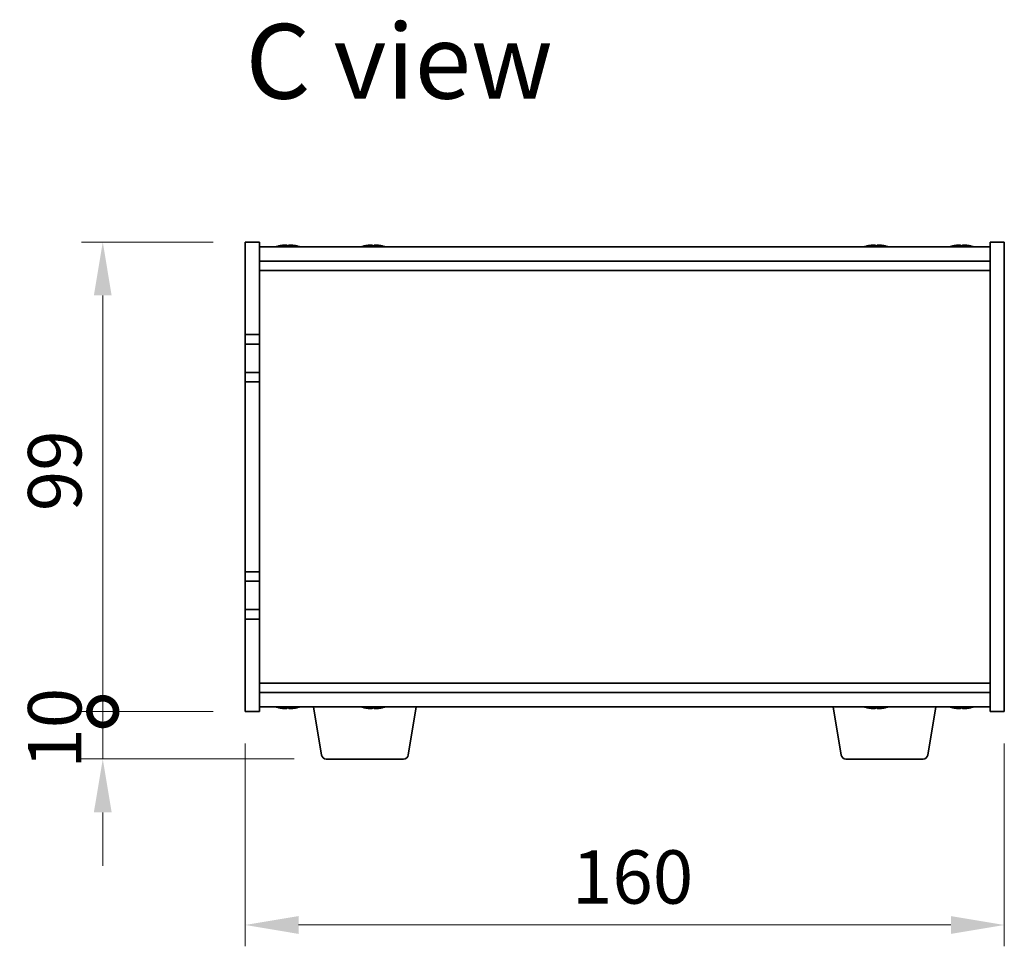
# Model space of a CAD drawing. Units: millimetres. Extents: x 65 to 8532, y 36 to 1300.
# Drawn here: x 2702 to 2909, y 662 to 858 of the extents above; entities that cross this region are included whole.
import ezdxf

# ---------------------------------------------------------------- set-up
doc = ezdxf.new("R2010")
doc.units = ezdxf.units.MM
doc.header["$LTSCALE"] = 4.5
doc.layers.get('Defpoints').update_dxf_attribs({"lineweight": 25})
for name, color, linetype, lineweight in [('Dimension (ISO)', 7, 'Continuous', 18), ('Dimension (ISO) @ 1', 7, 'Continuous', 18), ('Symbol (ISO)', 7, 'Continuous', 18), ('Visible (ISO)', 7, 'Continuous', 35)]:
    doc.layers.add(name, color=color, linetype=linetype, lineweight=lineweight)
doc.styles.add('Note Text (TK)', font='txt')
doc.dimstyles.new('Default - Method 1b (TK)', dxfattribs={"dimscale": 4.5, "dimtxt": 2.5, "dimasz": 2.5, "dimexe": 1, "dimexo": 1.5, "dimgap": 1, "dimtad": 1, "dimtoh": 1, "dimrnd": 1e-08, "dimdsep": 46, "dimtxsty": 'Note Text (TK)', "dimcen": 0.09, "dimdle": 5, "dimclrd": 100, "dimclre": 100, "dimclrt": 7, "dimadec": 1, "dimazin": 1, "dimtfac": 1, "dimtmove": 0, "dimatfit": 3, "dimfxl": 1, "dimtolj": 1, "dimlwd": -1, "dimlwe": -1, "dimarcsym": 0})

# ---------------------------------------------------------------- blocks, each defined once
blk = doc.blocks.new('*D34')
at = {"layer": 'Defpoints', "color": 0}
for p in [(2749.48, 711.61), (2909.48, 711.61), (2749.48, 666.61)]:
    blk.add_point(p, dxfattribs=at)
at = {"layer": 'Dimension (ISO)', "color": 100}
for p, q in [((2749.48, 704.86), (2749.48, 662.11)), ((2909.48, 704.86), (2909.48, 662.11)), ((2898.23, 666.61), (2760.73, 666.61))]:
    blk.add_line(p, q, dxfattribs=at)
for points in [[(2760.73, 668.48), (2760.73, 664.73), (2749.48, 666.61)], [(2898.23, 668.48), (2898.23, 664.73), (2909.48, 666.61)]]:
    blk.add_solid(points, dxfattribs=at)
at = {"layer": 'Dimension (ISO)', "color": 7, "insert": (2818.36, 676.73), "char_height": 11.25, "attachment_point": 4, "style": 'Note Text (TK)'}
blk.add_mtext('\\A1;160', dxfattribs=at)
blk = doc.blocks.new('_DotSmall')
at = {"color": 0, "linetype": 'ByBlock', "const_width": 0.5}
blk.add_lwpolyline([(-0.0625, 0, 1), (0.0625, 0, 1)], format="xyb", close=True, dxfattribs=at)
blk = doc.blocks.new('*D35')
at = {"layer": 'Defpoints', "color": 0}
for p in [(2719.48, 810.61), (2749.48, 810.61), (2749.48, 711.61)]:
    blk.add_point(p, dxfattribs=at)
at = {"layer": 'Dimension (ISO)', "color": 100}
for p, q in [((2742.73, 810.61), (2714.98, 810.61)), ((2719.48, 711.61), (2719.48, 799.36)), ((2742.73, 711.61), (2714.98, 711.61))]:
    blk.add_line(p, q, dxfattribs=at)
blk.add_solid([(2717.6, 799.36), (2721.35, 799.36), (2719.48, 810.61)], dxfattribs=at)
at = {"layer": 'Dimension (ISO)', "color": 100, "xscale": 11.25, "yscale": 11.25, "zscale": 11.25, "rotation": 270}
blk.add_blockref('_DotSmall', (2719.48, 711.61), dxfattribs=at)
at = {"layer": 'Dimension (ISO)', "color": 7, "insert": (2709.35, 753.87), "char_height": 11.25, "attachment_point": 4, "rotation": 90, "style": 'Note Text (TK)'}
blk.add_mtext('\\A1;99', dxfattribs=at)
blk = doc.blocks.new('*D36')
at = {"layer": 'Defpoints', "color": 0}
for p in [(2719.48, 711.61), (2749.48, 711.61), (2766.57, 701.61)]:
    blk.add_point(p, dxfattribs=at)
at = {"layer": 'Dimension (ISO)', "color": 100}
for p, q in [((2719.48, 711.61), (2719.48, 722.86)), ((2742.73, 711.61), (2714.98, 711.61)), ((2719.48, 701.61), (2719.48, 711.61)), ((2759.82, 701.61), (2714.98, 701.61)), ((2719.48, 690.36), (2719.48, 679.11))]:
    blk.add_line(p, q, dxfattribs=at)
blk.add_solid([(2717.6, 690.36), (2721.35, 690.36), (2719.48, 701.61)], dxfattribs=at)
at = {"layer": 'Dimension (ISO)', "color": 100, "xscale": 11.25, "yscale": 11.25, "zscale": 11.25, "rotation": 270}
blk.add_blockref('_DotSmall', (2719.48, 711.61), dxfattribs=at)
at = {"layer": 'Dimension (ISO)', "color": 7, "insert": (2709.35, 699.58), "char_height": 11.25, "attachment_point": 4, "rotation": 90, "style": 'Note Text (TK)'}
blk.add_mtext('\\A1;10', dxfattribs=at)

msp = doc.modelspace()

# ---------------------------------------------------------------- linework, layer by layer
at = {"layer": 'Visible (ISO)'}
for p, q in [((2749.4776, 810.6097), (2752.4776, 810.6097)), ((2749.4776, 791.1097), (2749.4776, 810.6097)), ((2752.4776, 810.6097), (2752.4776, 791.1097)), ((2752.4776, 809.6097), (2906.4776, 809.6097)), ((2759.0273, 809.7938), (2759.0273, 809.9417)), ((2777.0273, 809.7938), (2777.0273, 809.9417)), ((2883.0273, 809.7938), (2883.0273, 809.9417)), ((2901.0273, 809.7938), (2901.0273, 809.9417)), ((2909.4776, 810.6097), (2906.4776, 810.6097)), ((2906.4776, 711.6097), (2906.4776, 810.6097)), ((2909.4776, 810.6097), (2909.4776, 711.6097)), ((2752.4776, 806.6097), (2906.4776, 806.6097)), ((2752.4776, 804.6097), (2906.4776, 804.6097)), ((2752.4776, 791.1097), (2749.4776, 791.1097)), ((2749.4776, 791.1097), (2749.4776, 789.1097)), ((2752.4776, 789.1097), (2752.4776, 791.1097)), ((2749.4776, 789.1097), (2752.4776, 789.1097)), ((2749.4776, 783.1097), (2749.4776, 789.1097)), ((2752.4776, 789.1097), (2752.4776, 783.1097)), ((2749.4776, 783.1097), (2749.4776, 781.1097)), ((2752.4776, 783.1097), (2749.4776, 783.1097)), ((2752.4776, 781.1097), (2752.4776, 783.1097)), ((2749.4776, 741.1097), (2749.4776, 781.1097)), ((2749.4776, 781.1097), (2752.4776, 781.1097)), ((2752.4776, 781.1097), (2752.4776, 741.1097)), ((2752.4776, 741.1097), (2749.4776, 741.1097)), ((2749.4776, 741.1097), (2749.4776, 739.1097)), ((2752.4776, 739.1097), (2752.4776, 741.1097)), ((2749.4776, 739.1097), (2752.4776, 739.1097)), ((2749.4776, 733.1097), (2749.4776, 739.1097)), ((2752.4776, 739.1097), (2752.4776, 733.1097)), ((2749.4776, 733.1097), (2749.4776, 731.1097)), ((2752.4776, 733.1097), (2749.4776, 733.1097)), ((2752.4776, 731.1097), (2752.4776, 733.1097)), ((2749.4776, 711.6097), (2749.4776, 731.1097)), ((2749.4776, 731.1097), (2752.4776, 731.1097)), ((2752.4776, 731.1097), (2752.4776, 711.6097)), ((2906.4776, 717.6097), (2752.4776, 717.6097)), ((2906.4776, 715.6097), (2752.4776, 715.6097)), ((2906.4776, 712.6097), (2752.4776, 712.6097)), ((2759.0223, 712.4257), (2759.0223, 712.2781)), ((2765.5883, 702.4453), (2763.8943, 712.6097)), ((2777.0223, 712.4257), (2777.0223, 712.2781)), ((2783.8669, 702.4453), (2785.5609, 712.6097)), ((2875.0883, 702.4453), (2873.3943, 712.6097)), ((2883.0223, 712.4257), (2883.0223, 712.2781)), ((2893.3669, 702.4453), (2895.0609, 712.6097)), ((2901.0223, 712.4257), (2901.0223, 712.2781)), ((2749.4776, 711.6097), (2752.4776, 711.6097)), ((2909.4776, 711.6097), (2906.4776, 711.6097)), ((2782.8805, 701.6097), (2766.5747, 701.6097)), ((2892.3805, 701.6097), (2876.0747, 701.6097))]:
    msp.add_line(p, q, dxfattribs=at)
for centre, radius, start, end in [((2758.4776, 801.8595), 8.1502, 103.336059, 108.025005), ((2758.4776, 801.8595), 8.1502, 71.974995, 76.663941), ((2776.4776, 801.8595), 8.1502, 103.336059, 108.025005), ((2776.4776, 801.8595), 8.1502, 71.974995, 76.663941), ((2882.4776, 801.8595), 8.1502, 103.336059, 108.025005), ((2882.4776, 801.8595), 8.1502, 71.974995, 76.663941), ((2900.4776, 801.8595), 8.1502, 103.336059, 108.025005), ((2900.4776, 801.8595), 8.1502, 71.974995, 76.663941), ((2758.4776, 720.3599), 8.1502, 251.974995, 256.677399), ((2758.4776, 720.3599), 8.1502, 283.322601, 288.025005), ((2776.4776, 720.3599), 8.1502, 251.974995, 256.677399), ((2776.4776, 720.3599), 8.1502, 283.322601, 288.025005), ((2882.4776, 720.3599), 8.1502, 251.974995, 256.677399), ((2882.4776, 720.3599), 8.1502, 283.322601, 288.025005), ((2900.4776, 720.3599), 8.1502, 251.974995, 256.677399), ((2900.4776, 720.3599), 8.1502, 283.322601, 288.025005), ((2766.5747, 702.6097), 1, 189.462322, 270), ((2782.8805, 702.6097), 1, 270, 350.537678), ((2876.0747, 702.6097), 1, 189.462322, 270), ((2892.3805, 702.6097), 1, 270, 350.537678)]:
    msp.add_arc(centre, radius, start, end, dxfattribs=at)
for centre, major_axis, ratio, start_param, end_param in [((2756.6571, 801.8595), (0, 7.9375), 0.17778053, 6.23655411, 6.32530408), ((2758.4118, 801.8595), (0, 8.1418), 0.98407016, 0.13675912, 0.22753887), ((2758.5434, 801.8595), (0, 8.1418), 0.98407016, 0.13675912, 0.22922414), ((2758.1135, 801.8595), (0, 8.1418), 0.17778053, 6.05396117, 6.14642619), ((2758.1487, 801.8595), (0, 7.9375), 0.98407016, 6.24106654, 6.2458825), ((2758.8065, 801.8595), (0, 7.9375), 0.98407016, 6.23655411, 6.3298165), ((2758.8417, 801.8595), (0, 8.1418), 0.17778053, 0.13675912, 0.22753887), ((2758.8417, 801.8595), (0, 8.1418), 0.17778053, 6.05396117, 6.14642619), ((2758.5434, 801.8595), (0, 8.1418), 0.98407016, 6.05396117, 6.14642619), ((2760.2981, 801.8595), (0, 7.9375), 0.17778053, 6.23655411, 6.2458825), ((2774.6571, 801.8595), (0, 7.9375), 0.17778053, 6.23655411, 6.32530408), ((2776.4118, 801.8595), (0, 8.1418), 0.98407016, 0.13675912, 0.22753887), ((2776.5434, 801.8595), (0, 8.1418), 0.98407016, 0.13675912, 0.22922414), ((2776.1135, 801.8595), (0, 8.1418), 0.17778053, 6.05396117, 6.14642619), ((2776.1487, 801.8595), (0, 7.9375), 0.98407016, 6.24106654, 6.2458825), ((2776.8065, 801.8595), (0, 7.9375), 0.98407016, 6.23655411, 6.3298165), ((2776.8417, 801.8595), (0, 8.1418), 0.17778053, 0.13675912, 0.22753887), ((2776.8417, 801.8595), (0, 8.1418), 0.17778053, 6.05396117, 6.14642619), ((2776.5434, 801.8595), (0, 8.1418), 0.98407016, 6.05396117, 6.14642619), ((2778.2981, 801.8595), (0, 7.9375), 0.17778053, 6.23655411, 6.2458825), ((2880.6571, 801.8595), (0, 7.9375), 0.17778053, 6.23655411, 6.32530408), ((2882.4118, 801.8595), (0, 8.1418), 0.98407016, 0.13675912, 0.22753887), ((2882.5434, 801.8595), (0, 8.1418), 0.98407016, 0.13675912, 0.22922414), ((2882.1135, 801.8595), (0, 8.1418), 0.17778053, 6.05396117, 6.14642619), ((2882.1487, 801.8595), (0, 7.9375), 0.98407016, 6.24106654, 6.2458825), ((2882.8065, 801.8595), (0, 7.9375), 0.98407016, 6.23655411, 6.3298165), ((2882.8417, 801.8595), (0, 8.1418), 0.17778053, 0.13675912, 0.22753887), ((2882.8417, 801.8595), (0, 8.1418), 0.17778053, 6.05396117, 6.14642619), ((2882.5434, 801.8595), (0, 8.1418), 0.98407016, 6.05396117, 6.14642619), ((2884.2981, 801.8595), (0, 7.9375), 0.17778053, 6.23655411, 6.2458825), ((2898.6571, 801.8595), (0, 7.9375), 0.17778053, 6.23655411, 6.32530408), ((2900.4118, 801.8595), (0, 8.1418), 0.98407016, 0.13675912, 0.22753887), ((2900.5434, 801.8595), (0, 8.1418), 0.98407016, 0.13675912, 0.22922414), ((2900.1135, 801.8595), (0, 8.1418), 0.17778053, 6.05396117, 6.14642619), ((2900.1487, 801.8595), (0, 7.9375), 0.98407016, 6.24106654, 6.2458825), ((2900.8065, 801.8595), (0, 7.9375), 0.98407016, 6.23655411, 6.3298165), ((2900.8417, 801.8595), (0, 8.1418), 0.17778053, 0.13675912, 0.22753887), ((2900.8417, 801.8595), (0, 8.1418), 0.17778053, 6.05396117, 6.14642619), ((2900.5434, 801.8595), (0, 8.1418), 0.98407016, 6.05396117, 6.14642619), ((2902.2981, 801.8595), (0, 7.9375), 0.17778053, 6.23655411, 6.2458825), ((2756.6553, 720.3599), (0, -7.9375), 0.17229003, 6.24240852, 6.3298165), ((2758.4139, 720.3599), (0, -8.1418), 0.98504627, 6.05607349, 6.14642619), ((2758.5414, 720.3599), (0, -8.1418), 0.98504627, 6.05396117, 6.14642619), ((2758.1131, 720.3599), (0, -8.1418), 0.17229003, 0.13675912, 0.22922414), ((2758.1589, 720.3599), (0, -7.9375), 0.98504627, 0.03455441, 0.04077679), ((2758.7963, 720.3599), (0, -7.9375), 0.98504627, 6.23655411, 6.3298165), ((2758.8421, 720.3599), (0, -8.1418), 0.17229003, 6.05607349, 6.14642619), ((2758.8421, 720.3599), (0, -8.1418), 0.17229003, 0.13675912, 0.22922414), ((2758.5414, 720.3599), (0, -8.1418), 0.98504627, 0.13675912, 0.22922414), ((2760.2999, 720.3599), (0, -7.9375), 0.17229003, 0.03455441, 0.04663119), ((2774.6553, 720.3599), (0, -7.9375), 0.17229003, 6.24240852, 6.3298165), ((2776.4139, 720.3599), (0, -8.1418), 0.98504627, 6.05607349, 6.14642619), ((2776.5414, 720.3599), (0, -8.1418), 0.98504627, 6.05396117, 6.14642619), ((2776.1131, 720.3599), (0, -8.1418), 0.17229003, 0.13675912, 0.22922414), ((2776.1589, 720.3599), (0, -7.9375), 0.98504627, 0.03455441, 0.04077679), ((2776.7963, 720.3599), (0, -7.9375), 0.98504627, 6.23655411, 6.3298165), ((2776.8421, 720.3599), (0, -8.1418), 0.17229003, 6.05607349, 6.14642619), ((2776.8421, 720.3599), (0, -8.1418), 0.17229003, 0.13675912, 0.22922414), ((2776.5414, 720.3599), (0, -8.1418), 0.98504627, 0.13675912, 0.22922414), ((2778.2999, 720.3599), (0, -7.9375), 0.17229003, 0.03455441, 0.04663119), ((2880.6553, 720.3599), (0, -7.9375), 0.17229003, 6.24240852, 6.3298165), ((2882.4139, 720.3599), (0, -8.1418), 0.98504627, 6.05607349, 6.14642619), ((2882.5414, 720.3599), (0, -8.1418), 0.98504627, 6.05396117, 6.14642619), ((2882.1131, 720.3599), (0, -8.1418), 0.17229003, 0.13675912, 0.22922414), ((2882.1589, 720.3599), (0, -7.9375), 0.98504627, 0.03455441, 0.04077679), ((2882.7963, 720.3599), (0, -7.9375), 0.98504627, 6.23655411, 6.3298165), ((2882.8421, 720.3599), (0, -8.1418), 0.17229003, 6.05607349, 6.14642619), ((2882.8421, 720.3599), (0, -8.1418), 0.17229003, 0.13675912, 0.22922414), ((2882.5414, 720.3599), (0, -8.1418), 0.98504627, 0.13675912, 0.22922414), ((2884.2999, 720.3599), (0, -7.9375), 0.17229003, 0.03455441, 0.04663119), ((2898.6553, 720.3599), (0, -7.9375), 0.17229003, 6.24240852, 6.3298165), ((2900.4139, 720.3599), (0, -8.1418), 0.98504627, 6.05607349, 6.14642619), ((2900.5414, 720.3599), (0, -8.1418), 0.98504627, 6.05396117, 6.14642619), ((2900.1131, 720.3599), (0, -8.1418), 0.17229003, 0.13675912, 0.22922414), ((2900.1589, 720.3599), (0, -7.9375), 0.98504627, 0.03455441, 0.04077679), ((2900.7963, 720.3599), (0, -7.9375), 0.98504627, 6.23655411, 6.3298165), ((2900.8421, 720.3599), (0, -8.1418), 0.17229003, 6.05607349, 6.14642619), ((2900.8421, 720.3599), (0, -8.1418), 0.17229003, 0.13675912, 0.22922414), ((2900.5414, 720.3599), (0, -8.1418), 0.98504627, 0.13675912, 0.22922414), ((2902.2999, 720.3599), (0, -7.9375), 0.17229003, 0.03455441, 0.04663119)]:
    msp.add_ellipse(centre, major_axis=major_axis, ratio=ratio, start_param=start_param, end_param=end_param, dxfattribs=at)
for points, knots in [([(2757.3195, 809.9253), (2757.4105, 809.938), (2757.5046, 809.949), (2757.6707, 809.9637), (2757.7427, 809.9673), (2757.8244, 809.9673), (2757.8494, 809.9663), (2757.8697, 809.9642)], [0.1131992707, 0.1131992707, 0.1131992707, 0.1131992707, 0.1411838112, 0.1411838112, 0.1691683517, 0.1691683517, 0.184140412, 0.184140412, 0.184140412, 0.184140412]), ([(2758.3108, 809.9253), (2758.2944, 809.938), (2758.2587, 809.949), (2758.1521, 809.9637), (2758.0812, 809.9673), (2757.9279, 809.9673), (2757.8356, 809.9637), (2757.6427, 809.949), (2757.542, 809.938), (2757.4511, 809.9253)], [0.225164225, 0.225164225, 0.225164225, 0.225164225, 0.253148765, 0.253148765, 0.281133306, 0.281133306, 0.309117846, 0.309117846, 0.337102387, 0.337102387, 0.337102387, 0.337102387]), ([(2758.6444, 809.9253), (2758.6608, 809.938), (2758.6965, 809.949), (2758.8031, 809.9637), (2758.8741, 809.9673), (2758.9917, 809.9673), (2759.0372, 809.9663), (2759.0854, 809.9642)], [0, 0, 0, 0, 0.0279845405, 0.0279845405, 0.0559690811, 0.0559690811, 0.0709411413, 0.0709411413, 0.0709411413, 0.0709411413]), ([(2759.6357, 809.9253), (2759.5448, 809.938), (2759.4507, 809.949), (2759.2845, 809.9637), (2759.2125, 809.9673), (2759.1061, 809.9673), (2759.0649, 809.9637), (2759.0231, 809.949), (2759.0226, 809.938), (2759.0391, 809.9253)], [0.338363496, 0.338363496, 0.338363496, 0.338363496, 0.366348036, 0.366348036, 0.394332577, 0.394332577, 0.422317117, 0.422317117, 0.450301658, 0.450301658, 0.450301658, 0.450301658]), ([(2775.3195, 809.9253), (2775.4105, 809.938), (2775.5046, 809.949), (2775.6707, 809.9637), (2775.7427, 809.9673), (2775.8244, 809.9673), (2775.8494, 809.9663), (2775.8697, 809.9642)], [0.1131992707, 0.1131992707, 0.1131992707, 0.1131992707, 0.1411838112, 0.1411838112, 0.1691683517, 0.1691683517, 0.184140412, 0.184140412, 0.184140412, 0.184140412]), ([(2776.3108, 809.9253), (2776.2944, 809.938), (2776.2587, 809.949), (2776.1521, 809.9637), (2776.0812, 809.9673), (2775.9279, 809.9673), (2775.8356, 809.9637), (2775.6427, 809.949), (2775.542, 809.938), (2775.4511, 809.9253)], [0.225164225, 0.225164225, 0.225164225, 0.225164225, 0.253148765, 0.253148765, 0.281133306, 0.281133306, 0.309117846, 0.309117846, 0.337102387, 0.337102387, 0.337102387, 0.337102387]), ([(2776.6444, 809.9253), (2776.6608, 809.938), (2776.6965, 809.949), (2776.8031, 809.9637), (2776.8741, 809.9673), (2776.9917, 809.9673), (2777.0372, 809.9663), (2777.0854, 809.9642)], [0, 0, 0, 0, 0.0279845405, 0.0279845405, 0.0559690811, 0.0559690811, 0.0709411413, 0.0709411413, 0.0709411413, 0.0709411413]), ([(2777.6357, 809.9253), (2777.5448, 809.938), (2777.4507, 809.949), (2777.2845, 809.9637), (2777.2125, 809.9673), (2777.1061, 809.9673), (2777.0649, 809.9637), (2777.0231, 809.949), (2777.0226, 809.938), (2777.0391, 809.9253)], [0.338363496, 0.338363496, 0.338363496, 0.338363496, 0.366348036, 0.366348036, 0.394332577, 0.394332577, 0.422317117, 0.422317117, 0.450301658, 0.450301658, 0.450301658, 0.450301658]), ([(2881.3195, 809.9253), (2881.4105, 809.938), (2881.5046, 809.949), (2881.6707, 809.9637), (2881.7427, 809.9673), (2881.8244, 809.9673), (2881.8494, 809.9663), (2881.8697, 809.9642)], [0.1131992707, 0.1131992707, 0.1131992707, 0.1131992707, 0.1411838112, 0.1411838112, 0.1691683517, 0.1691683517, 0.184140412, 0.184140412, 0.184140412, 0.184140412]), ([(2882.3108, 809.9253), (2882.2944, 809.938), (2882.2587, 809.949), (2882.1521, 809.9637), (2882.0812, 809.9673), (2881.9279, 809.9673), (2881.8356, 809.9637), (2881.6427, 809.949), (2881.542, 809.938), (2881.4511, 809.9253)], [0.225164225, 0.225164225, 0.225164225, 0.225164225, 0.253148765, 0.253148765, 0.281133306, 0.281133306, 0.309117846, 0.309117846, 0.337102387, 0.337102387, 0.337102387, 0.337102387]), ([(2882.6444, 809.9253), (2882.6608, 809.938), (2882.6965, 809.949), (2882.8031, 809.9637), (2882.8741, 809.9673), (2882.9917, 809.9673), (2883.0372, 809.9663), (2883.0854, 809.9642)], [0, 0, 0, 0, 0.0279845405, 0.0279845405, 0.0559690811, 0.0559690811, 0.0709411413, 0.0709411413, 0.0709411413, 0.0709411413]), ([(2883.6357, 809.9253), (2883.5448, 809.938), (2883.4507, 809.949), (2883.2845, 809.9637), (2883.2125, 809.9673), (2883.1061, 809.9673), (2883.0649, 809.9637), (2883.0231, 809.949), (2883.0226, 809.938), (2883.0391, 809.9253)], [0.338363496, 0.338363496, 0.338363496, 0.338363496, 0.366348036, 0.366348036, 0.394332577, 0.394332577, 0.422317117, 0.422317117, 0.450301658, 0.450301658, 0.450301658, 0.450301658]), ([(2899.3195, 809.9253), (2899.4105, 809.938), (2899.5046, 809.949), (2899.6707, 809.9637), (2899.7427, 809.9673), (2899.8244, 809.9673), (2899.8494, 809.9663), (2899.8697, 809.9642)], [0.1131992707, 0.1131992707, 0.1131992707, 0.1131992707, 0.1411838112, 0.1411838112, 0.1691683517, 0.1691683517, 0.184140412, 0.184140412, 0.184140412, 0.184140412]), ([(2900.3108, 809.9253), (2900.2944, 809.938), (2900.2587, 809.949), (2900.1521, 809.9637), (2900.0812, 809.9673), (2899.9279, 809.9673), (2899.8356, 809.9637), (2899.6427, 809.949), (2899.542, 809.938), (2899.4511, 809.9253)], [0.225164225, 0.225164225, 0.225164225, 0.225164225, 0.253148765, 0.253148765, 0.281133306, 0.281133306, 0.309117846, 0.309117846, 0.337102387, 0.337102387, 0.337102387, 0.337102387]), ([(2900.6444, 809.9253), (2900.6608, 809.938), (2900.6965, 809.949), (2900.8031, 809.9637), (2900.8741, 809.9673), (2900.9917, 809.9673), (2901.0372, 809.9663), (2901.0854, 809.9642)], [0, 0, 0, 0, 0.0279845405, 0.0279845405, 0.0559690811, 0.0559690811, 0.0709411413, 0.0709411413, 0.0709411413, 0.0709411413]), ([(2901.6357, 809.9253), (2901.5448, 809.938), (2901.4507, 809.949), (2901.2845, 809.9637), (2901.2125, 809.9673), (2901.1061, 809.9673), (2901.0649, 809.9637), (2901.0231, 809.949), (2901.0226, 809.938), (2901.0391, 809.9253)], [0.338363496, 0.338363496, 0.338363496, 0.338363496, 0.366348036, 0.366348036, 0.394332577, 0.394332577, 0.422317117, 0.422317117, 0.450301658, 0.450301658, 0.450301658, 0.450301658]), ([(2757.8711, 712.255), (2757.8509, 712.253), (2757.8263, 712.252), (2757.7449, 712.252), (2757.6725, 712.2557), (2757.5058, 712.2703), (2757.4115, 712.2814), (2757.3205, 712.2941)], [0.0414889262, 0.0414889262, 0.0414889262, 0.0414889262, 0.0559690811, 0.0559690811, 0.0839536216, 0.0839536216, 0.1119381621, 0.1119381621, 0.1119381621, 0.1119381621]), ([(2757.448, 712.2941), (2757.539, 712.2814), (2757.6396, 712.2703), (2757.8323, 712.2557), (2757.9244, 712.252), (2758.0771, 712.252), (2758.1476, 712.2557), (2758.2533, 712.2703), (2758.2885, 712.2814), (2758.3044, 712.2941)], [0.338363496, 0.338363496, 0.338363496, 0.338363496, 0.366348036, 0.366348036, 0.394332577, 0.394332577, 0.422317117, 0.422317117, 0.450301658, 0.450301658, 0.450301658, 0.450301658]), ([(2759.084, 712.255), (2759.0377, 712.253), (2758.994, 712.252), (2758.8782, 712.252), (2758.8076, 712.2557), (2758.7019, 712.2703), (2758.6668, 712.2814), (2758.6508, 712.2941)], [0.1546881969, 0.1546881969, 0.1546881969, 0.1546881969, 0.1691683517, 0.1691683517, 0.1971528923, 0.1971528923, 0.2251374328, 0.2251374328, 0.2251374328, 0.2251374328]), ([(2759.0333, 712.2941), (2759.0174, 712.2814), (2759.0185, 712.2703), (2759.0613, 712.2557), (2759.1031, 712.252), (2759.2103, 712.252), (2759.2827, 712.2557), (2759.4494, 712.2703), (2759.5437, 712.2814), (2759.6348, 712.2941)], [0.225164225, 0.225164225, 0.225164225, 0.225164225, 0.253148765, 0.253148765, 0.281133306, 0.281133306, 0.309117846, 0.309117846, 0.337102387, 0.337102387, 0.337102387, 0.337102387]), ([(2775.8711, 712.255), (2775.8509, 712.253), (2775.8263, 712.252), (2775.7449, 712.252), (2775.6725, 712.2557), (2775.5058, 712.2703), (2775.4115, 712.2814), (2775.3205, 712.2941)], [0.0414889262, 0.0414889262, 0.0414889262, 0.0414889262, 0.0559690811, 0.0559690811, 0.0839536216, 0.0839536216, 0.1119381621, 0.1119381621, 0.1119381621, 0.1119381621]), ([(2775.448, 712.2941), (2775.539, 712.2814), (2775.6396, 712.2703), (2775.8323, 712.2557), (2775.9244, 712.252), (2776.0771, 712.252), (2776.1476, 712.2557), (2776.2533, 712.2703), (2776.2885, 712.2814), (2776.3044, 712.2941)], [0.338363496, 0.338363496, 0.338363496, 0.338363496, 0.366348036, 0.366348036, 0.394332577, 0.394332577, 0.422317117, 0.422317117, 0.450301658, 0.450301658, 0.450301658, 0.450301658]), ([(2777.084, 712.255), (2777.0377, 712.253), (2776.994, 712.252), (2776.8782, 712.252), (2776.8076, 712.2557), (2776.7019, 712.2703), (2776.6668, 712.2814), (2776.6508, 712.2941)], [0.1546881969, 0.1546881969, 0.1546881969, 0.1546881969, 0.1691683517, 0.1691683517, 0.1971528923, 0.1971528923, 0.2251374328, 0.2251374328, 0.2251374328, 0.2251374328]), ([(2777.0333, 712.2941), (2777.0174, 712.2814), (2777.0185, 712.2703), (2777.0613, 712.2557), (2777.1031, 712.252), (2777.2103, 712.252), (2777.2827, 712.2557), (2777.4494, 712.2703), (2777.5437, 712.2814), (2777.6348, 712.2941)], [0.225164225, 0.225164225, 0.225164225, 0.225164225, 0.253148765, 0.253148765, 0.281133306, 0.281133306, 0.309117846, 0.309117846, 0.337102387, 0.337102387, 0.337102387, 0.337102387]), ([(2881.8711, 712.255), (2881.8509, 712.253), (2881.8263, 712.252), (2881.7449, 712.252), (2881.6725, 712.2557), (2881.5058, 712.2703), (2881.4115, 712.2814), (2881.3205, 712.2941)], [0.0414889262, 0.0414889262, 0.0414889262, 0.0414889262, 0.0559690811, 0.0559690811, 0.0839536216, 0.0839536216, 0.1119381621, 0.1119381621, 0.1119381621, 0.1119381621]), ([(2881.448, 712.2941), (2881.539, 712.2814), (2881.6396, 712.2703), (2881.8323, 712.2557), (2881.9244, 712.252), (2882.0771, 712.252), (2882.1476, 712.2557), (2882.2533, 712.2703), (2882.2885, 712.2814), (2882.3044, 712.2941)], [0.338363496, 0.338363496, 0.338363496, 0.338363496, 0.366348036, 0.366348036, 0.394332577, 0.394332577, 0.422317117, 0.422317117, 0.450301658, 0.450301658, 0.450301658, 0.450301658]), ([(2883.084, 712.255), (2883.0377, 712.253), (2882.994, 712.252), (2882.8782, 712.252), (2882.8076, 712.2557), (2882.7019, 712.2703), (2882.6668, 712.2814), (2882.6508, 712.2941)], [0.1546881969, 0.1546881969, 0.1546881969, 0.1546881969, 0.1691683517, 0.1691683517, 0.1971528923, 0.1971528923, 0.2251374328, 0.2251374328, 0.2251374328, 0.2251374328]), ([(2883.0333, 712.2941), (2883.0174, 712.2814), (2883.0185, 712.2703), (2883.0613, 712.2557), (2883.1031, 712.252), (2883.2103, 712.252), (2883.2827, 712.2557), (2883.4494, 712.2703), (2883.5437, 712.2814), (2883.6348, 712.2941)], [0.225164225, 0.225164225, 0.225164225, 0.225164225, 0.253148765, 0.253148765, 0.281133306, 0.281133306, 0.309117846, 0.309117846, 0.337102387, 0.337102387, 0.337102387, 0.337102387]), ([(2899.8711, 712.255), (2899.8509, 712.253), (2899.8263, 712.252), (2899.7449, 712.252), (2899.6725, 712.2557), (2899.5058, 712.2703), (2899.4115, 712.2814), (2899.3205, 712.2941)], [0.0414889262, 0.0414889262, 0.0414889262, 0.0414889262, 0.0559690811, 0.0559690811, 0.0839536216, 0.0839536216, 0.1119381621, 0.1119381621, 0.1119381621, 0.1119381621]), ([(2899.448, 712.2941), (2899.539, 712.2814), (2899.6396, 712.2703), (2899.8323, 712.2557), (2899.9244, 712.252), (2900.0771, 712.252), (2900.1476, 712.2557), (2900.2533, 712.2703), (2900.2885, 712.2814), (2900.3044, 712.2941)], [0.338363496, 0.338363496, 0.338363496, 0.338363496, 0.366348036, 0.366348036, 0.394332577, 0.394332577, 0.422317117, 0.422317117, 0.450301658, 0.450301658, 0.450301658, 0.450301658]), ([(2901.084, 712.255), (2901.0377, 712.253), (2900.994, 712.252), (2900.8782, 712.252), (2900.8076, 712.2557), (2900.7019, 712.2703), (2900.6668, 712.2814), (2900.6508, 712.2941)], [0.1546881969, 0.1546881969, 0.1546881969, 0.1546881969, 0.1691683517, 0.1691683517, 0.1971528923, 0.1971528923, 0.2251374328, 0.2251374328, 0.2251374328, 0.2251374328]), ([(2901.0333, 712.2941), (2901.0174, 712.2814), (2901.0185, 712.2703), (2901.0613, 712.2557), (2901.1031, 712.252), (2901.2103, 712.252), (2901.2827, 712.2557), (2901.4494, 712.2703), (2901.5437, 712.2814), (2901.6348, 712.2941)], [0.225164225, 0.225164225, 0.225164225, 0.225164225, 0.253148765, 0.253148765, 0.281133306, 0.281133306, 0.309117846, 0.309117846, 0.337102387, 0.337102387, 0.337102387, 0.337102387])]:
    msp.add_open_spline(points, degree=3, knots=knots, dxfattribs=at)

# ---------------------------------------------------------------- texts
at = {"layer": 'Symbol (ISO)', "color": 7, "insert": (2749.5637, 848.7328), "char_height": 15.75, "width": 88.432321, "attachment_point": 4, "line_spacing_factor": 1.5, "style": 'Note Text (TK)'}
msp.add_mtext('{\\fＭＳ Ｐゴシック|b0|i0;\\H15.7500;C view}', dxfattribs=at)

# ---------------------------------------------------------------- dimensions: what is measured, and where the dimension line sits
at = {"layer": 'Dimension (ISO) @ 1', "color": 100}
for base, p1, p2, angle, override, picture, middle in [((2719.4776, 810.6097), (2749.4776, 711.6097), (2749.4776, 810.6097), 90, {"dimscale": 1, "dimtxt": 11.25, "dimasz": 11.25, "dimexe": 4.5, "dimexo": 6.75, "dimgap": 4.5, "dimtoh": 0, "dimblk1": 'DotSmall', "dimsah": 1, "dimcen": 0.405, "dimdle": 0, "dimtix": 0, "dimtofl": 0, "dimtmove": 0, "dimatfit": 1}, '*D35', (2719.4776, 761.1547)), ((2719.4776, 711.6097), (2766.5747, 701.6097), (2749.4776, 711.6097), 90, {"dimscale": 1, "dimtxt": 11.25, "dimasz": 11.25, "dimexe": 4.5, "dimexo": 6.75, "dimgap": 4.5, "dimtoh": 0, "dimblk2": 'DotSmall', "dimsah": 1, "dimcen": 0.405, "dimdle": 0, "dimtix": 0, "dimtofl": 1, "dimtmove": 0, "dimatfit": 1}, '*D36', (2719.4776, 706.6097)), ((2749.4776, 666.6097), (2909.4776, 711.6097), (2749.4776, 711.6097), 180, {"dimscale": 1, "dimtxt": 11.25, "dimasz": 11.25, "dimexe": 4.5, "dimexo": 6.75, "dimgap": 4.5, "dimtoh": 0, "dimcen": 0.405, "dimtix": 0, "dimtofl": 0, "dimtmove": 0, "dimatfit": 1}, '*D34', (2829.4776, 666.6097))]:
    dim = msp.add_linear_dim(base=base, p1=p1, p2=p2, angle=angle, dimstyle='Default - Method 1b (TK)', override=override, dxfattribs=at)
    dim.commit()
    dim.dimension.update_dxf_attribs({"geometry": picture, "text_midpoint": middle, "dimtype": 128})

doc.saveas('drawing.dxf')
